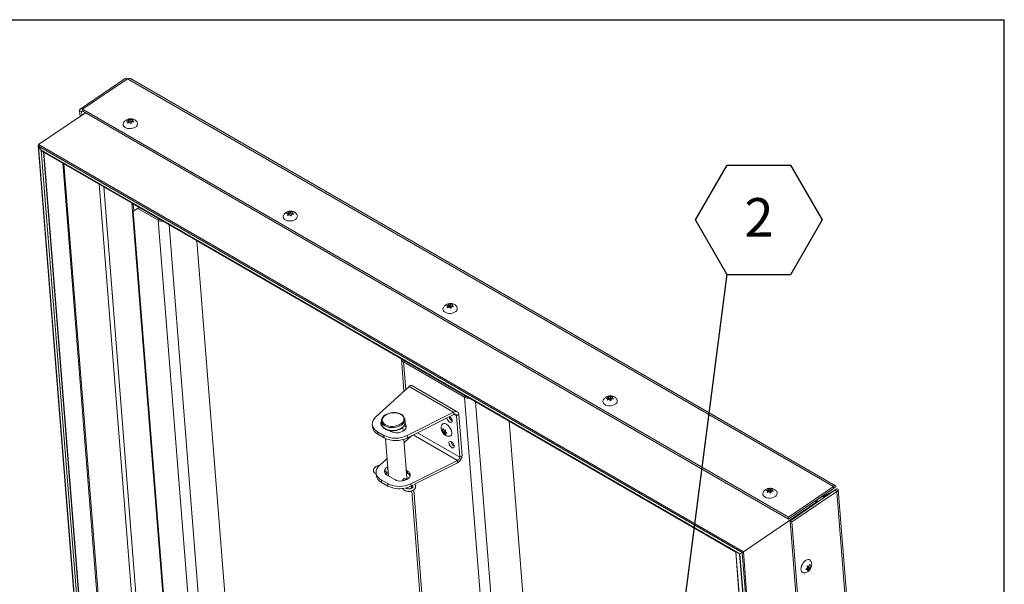
# Model space of a CAD drawing. Units: inches. Extents: x 0.1 to 10.8, y -1.1 to 8.4.
# Drawn here: x 8.5 to 10.6, y 7 to 8.2 of the extents above; entities that cross this region are included whole.
import ezdxf

# ---------------------------------------------------------------- set-up
doc = ezdxf.new("R2010")
doc.units = ezdxf.units.IN
doc.header["$MEASUREMENT"] = 0
doc.layers.add('FORMAT', color=7, linetype='Continuous')
doc.styles.add('SLDTEXTSTYLE1', font='TXT', dxfattribs={"width": 0.605})
doc.dimstyles.new('SLDDIMSTYLE0', dxfattribs={"dimtxt": 0, "dimasz": 0.02489, "dimexe": 0, "dimexo": 0.0625, "dimgap": 0, "dimtad": 0, "dimtih": 1, "dimtoh": 1, "dimdec": 0, "dimrnd": 1e-09, "dimzin": 0, "dimdsep": 46, "dimtxsty": 'Standard', "dimblk1": 'DOT', "dimblk2": 'DOT', "dimsah": 1, "dimcen": 0.09, "dimadec": 0, "dimazin": 0, "dimtfac": 0.02489, "dimtdec": 0, "dimtofl": 0, "dimtmove": 0, "dimatfit": 3, "dimldrblk": 'DOT', "dimfxl": 0, "dimfrac": 2, "dimtolj": 1, "dimtzin": 0, "dimarcsym": 0})

# ---------------------------------------------------------------- blocks, each defined once
blk = doc.blocks.new('SW_NOTE_26')
at = {"layer": 'FORMAT', "color": 0}
for p, q in [((-0.0685, 0.1173), (0, 0.2358)), ((0, 0.2358), (0.1369, 0.2358)), ((0.1369, 0.2358), (0.2054, 0.1173)), ((0, -0.0013), (-0.0685, 0.1173)), ((0.2054, 0.1173), (0.1369, -0.0013)), ((0.1369, -0.0013), (0, -0.0013))]:
    blk.add_line(p, q, dxfattribs=at)
at = {"layer": 'FORMAT', "color": 0, "insert": (0.0688, 0.1644), "char_height": 0.0833, "attachment_point": 2, "style": 'SLDTEXTSTYLE1'}
blk.add_mtext('2', dxfattribs=at)
blk = doc.blocks.new('_DOT')
at = {"color": 0, "linetype": 'ByBlock', "lineweight": -2}
blk.add_line((-0.5, 0), (-1, 0), dxfattribs=at)
at = {"color": 0, "linetype": 'ByBlock', "const_width": 0.5}
blk.add_lwpolyline([(-0.25, 0, 1), (0.25, 0, 1)], format="xyb", close=True, dxfattribs=at)

msp = doc.modelspace()

# ---------------------------------------------------------------- linework, layer by layer
at = {"color": 8, "linetype": 'Continuous', "lineweight": 0}
for p in [(0.32993, 8.19207), (10.62993, 0.39207)]:
    msp.add_line(p, (10.62993, 8.19207), dxfattribs=at)
at = {"color": 7, "linetype": 'Continuous', "lineweight": 15}
for p, q in [((8.72827, 8.06495), (8.63097, 7.99895)), ((8.73314, 8.06446), (8.63585, 7.99846)), ((10.26023, 7.18289), (8.73314, 8.06446)), ((10.26466, 7.18435), (8.7397, 8.06469)), ((8.64197, 7.99075), (8.54074, 7.92209)), ((8.63353, 7.99256), (8.62955, 7.99486)), ((8.62955, 7.99486), (8.63049, 7.98297)), ((8.63353, 7.99256), (8.6341, 7.98541)), ((8.63619, 7.99409), (8.63585, 7.99846)), ((8.63585, 7.99846), (10.16293, 7.1169)), ((8.63619, 7.99409), (10.16328, 7.11252)), ((8.73105, 7.97319), (8.73552, 7.97485)), ((8.73316, 7.96838), (8.73431, 7.97196)), ((8.73763, 7.97004), (8.73316, 7.96838)), ((8.73456, 7.9689), (8.73431, 7.97196)), ((8.7359, 7.97006), (8.73449, 7.96975)), ((8.73552, 7.97485), (8.73677, 7.97707)), ((8.7359, 7.97006), (8.73552, 7.97485)), ((8.7371, 7.97296), (8.7359, 7.97006)), ((8.7371, 7.97296), (8.73677, 7.97707)), ((8.74041, 7.97104), (8.7371, 7.97296)), ((8.74003, 7.97583), (8.7446, 7.97614)), ((8.74041, 7.97104), (8.74003, 7.97583)), ((8.74203, 7.9714), (8.74041, 7.97104)), ((8.74214, 7.97102), (8.741, 7.96745)), ((8.74672, 7.97133), (8.74214, 7.97102)), ((8.7446, 7.97614), (8.74335, 7.97392)), ((8.74357, 7.97112), (8.74335, 7.97392)), ((8.54023, 7.9207), (8.69676, 5.94504)), ((8.54074, 7.92209), (10.06544, 7.0419)), ((8.54663, 7.91007), (8.54086, 7.91897)), ((8.54086, 7.91897), (10.06291, 7.04031)), ((8.54663, 7.91007), (10.05807, 7.03754)), ((8.54869, 7.90804), (10.05729, 7.03714)), ((8.70734, 5.95114), (8.55247, 7.90585)), ((8.77025, 6.59295), (8.67169, 7.83703)), ((8.74255, 7.79612), (8.74287, 7.79563)), ((8.74287, 7.79563), (10.04928, 7.04146)), ((8.74411, 7.79441), (10.04881, 7.04122)), ((8.7556, 7.78398), (8.74552, 7.7782)), ((8.74552, 7.7782), (8.75102, 7.78193)), ((8.74552, 7.7782), (8.83168, 6.69066)), ((8.75102, 7.78193), (8.7584, 7.78616)), ((8.75863, 7.78603), (8.7556, 7.78398)), ((8.79944, 7.75867), (8.7556, 7.78398)), ((9.07698, 7.77349), (9.08145, 7.77515)), ((9.08145, 7.77515), (9.0827, 7.77737)), ((9.08183, 7.77036), (9.08145, 7.77515)), ((9.08303, 7.77326), (9.0827, 7.77737)), ((9.08596, 7.77613), (9.09053, 7.77644)), ((9.08634, 7.77134), (9.08596, 7.77613)), ((9.09053, 7.77644), (9.08928, 7.77422)), ((9.07909, 7.76868), (9.08024, 7.77225)), ((9.08356, 7.77034), (9.07909, 7.76868)), ((9.08049, 7.7692), (9.08024, 7.77225)), ((9.08183, 7.77036), (9.08042, 7.77005)), ((9.08303, 7.77326), (9.08183, 7.77036)), ((9.08634, 7.77134), (9.08303, 7.77326)), ((9.08796, 7.7717), (9.08634, 7.77134)), ((9.08807, 7.77132), (9.08693, 7.76775)), ((9.09265, 7.77163), (9.08807, 7.77132)), ((9.0895, 7.77142), (9.08928, 7.77422)), ((8.88345, 7.71397), (9.00892, 6.13033)), ((9.42291, 7.57379), (9.42738, 7.57545)), ((9.42502, 7.56898), (9.42617, 7.57255)), ((9.42949, 7.57064), (9.42502, 7.56898)), ((9.42642, 7.5695), (9.42617, 7.57255)), ((9.42775, 7.57066), (9.42635, 7.57035)), ((9.42738, 7.57545), (9.42863, 7.57767)), ((9.42775, 7.57066), (9.42738, 7.57545)), ((9.42896, 7.57356), (9.42775, 7.57066)), ((9.42896, 7.57356), (9.42863, 7.57767)), ((9.43227, 7.57164), (9.42896, 7.57356)), ((9.43189, 7.57643), (9.43646, 7.57674)), ((9.43227, 7.57164), (9.43189, 7.57643)), ((9.43389, 7.57199), (9.43227, 7.57164)), ((9.434, 7.57162), (9.43286, 7.56805)), ((9.43858, 7.57193), (9.434, 7.57162)), ((9.43646, 7.57674), (9.43521, 7.57452)), ((9.43543, 7.57172), (9.43521, 7.57452)), ((9.32578, 7.45853), (9.33127, 7.38913)), ((9.46237, 7.37597), (9.33049, 7.4521)), ((9.2699, 7.33263), (9.34225, 7.39924)), ((9.34225, 7.39924), (9.43842, 7.34372)), ((9.44649, 7.34432), (9.3485, 7.40089)), ((9.60007, 5.63794), (9.46237, 7.37597)), ((9.76884, 7.37409), (9.77331, 7.37575)), ((9.77095, 7.36928), (9.7721, 7.37285)), ((9.77542, 7.37094), (9.77095, 7.36928)), ((9.77235, 7.36979), (9.7721, 7.37285)), ((9.77368, 7.37096), (9.77228, 7.37065)), ((9.77331, 7.37575), (9.77456, 7.37797)), ((9.77368, 7.37096), (9.77331, 7.37575)), ((9.77489, 7.37385), (9.77368, 7.37096)), ((9.77489, 7.37385), (9.77456, 7.37797)), ((9.7782, 7.37194), (9.77489, 7.37385)), ((9.77782, 7.37673), (9.78239, 7.37703)), ((9.7782, 7.37194), (9.77782, 7.37673)), ((9.77982, 7.37229), (9.7782, 7.37194)), ((9.77993, 7.37192), (9.77879, 7.36835)), ((9.78451, 7.37222), (9.77993, 7.37192)), ((9.78239, 7.37703), (9.78114, 7.37482)), ((9.78136, 7.37202), (9.78114, 7.37482)), ((9.33363, 7.32195), (9.33314, 7.32814)), ((9.33314, 7.32814), (9.33316, 7.32786)), ((9.43842, 7.34372), (9.33815, 7.29323)), ((9.43883, 7.33861), (9.33856, 7.28813)), ((9.43883, 7.33861), (9.43842, 7.34372)), ((9.4452, 7.33582), (9.44982, 7.33895)), ((9.4452, 7.33582), (9.4523, 7.24626)), ((9.44982, 7.33895), (9.45692, 7.2494)), ((9.26261, 7.31678), (9.26301, 7.31167)), ((9.28251, 7.32413), (9.28248, 7.32507)), ((9.28251, 7.32413), (9.28301, 7.31794)), ((9.3293, 7.30241), (9.32862, 7.31093)), ((9.33363, 7.32195), (9.33365, 7.32166)), ((9.4169, 7.30618), (9.41491, 7.30482)), ((9.41523, 7.30889), (9.41763, 7.30499)), ((9.55853, 7.32425), (9.68852, 5.68362)), ((9.28775, 7.29328), (9.27403, 7.3012)), ((9.27403, 7.3012), (9.27444, 7.29609)), ((9.28815, 7.28817), (9.27444, 7.29609)), ((9.28815, 7.28817), (9.28775, 7.29328)), ((9.29137, 7.28653), (9.29779, 7.20552)), ((9.2997, 7.30393), (9.30315, 7.30194)), ((9.33729, 7.20152), (9.33068, 7.28497)), ((9.34857, 7.29317), (9.33129, 7.27726)), ((9.33815, 7.29323), (9.33856, 7.28813)), ((9.33925, 7.28848), (9.33954, 7.28485)), ((9.4152, 7.30118), (9.4128, 7.30507)), ((9.4128, 7.30507), (9.41491, 7.30482)), ((9.41953, 7.30412), (9.4152, 7.30118)), ((9.41982, 7.30047), (9.4161, 7.29795)), ((9.41821, 7.2977), (9.4161, 7.29795)), ((9.41763, 7.30499), (9.42097, 7.30557)), ((9.42207, 7.30031), (9.41821, 7.2977)), ((9.42184, 7.29463), (9.41821, 7.2977)), ((9.41953, 7.30412), (9.41982, 7.30047)), ((9.41982, 7.30047), (9.42174, 7.30059)), ((9.42065, 7.30151), (9.42428, 7.29845)), ((9.42317, 7.29938), (9.42094, 7.29786)), ((9.42428, 7.29845), (9.42094, 7.29786)), ((9.29477, 7.24364), (9.27816, 7.22835)), ((9.4523, 7.24626), (9.45692, 7.2494)), ((9.34642, 7.18895), (9.44669, 7.23944)), ((9.35422, 7.18757), (9.44709, 7.23433)), ((9.44669, 7.23944), (9.44709, 7.23433)), ((9.27087, 7.21249), (9.27127, 7.20739)), ((9.2946, 7.20736), (9.29237, 7.21022)), ((9.31142, 7.19765), (9.29484, 7.20722)), ((9.29546, 7.2196), (9.29662, 7.2203)), ((9.33598, 7.21802), (9.33893, 7.21632)), ((9.33639, 7.21292), (9.33934, 7.21121)), ((9.33893, 7.21632), (9.33934, 7.21121)), ((9.28229, 7.19691), (9.29601, 7.189)), ((9.28229, 7.19691), (9.2827, 7.19181)), ((9.2827, 7.19181), (9.29641, 7.18389)), ((9.29641, 7.18389), (9.29601, 7.189)), ((9.33087, 7.19556), (9.32712, 7.19639)), ((9.34642, 7.18895), (9.34682, 7.18385)), ((9.34682, 7.18385), (9.35149, 7.1862)), ((9.34751, 7.18419), (9.34788, 7.17951)), ((10.11924, 7.17605), (10.12049, 7.17826)), ((10.12082, 7.17415), (10.12049, 7.17826)), ((10.26023, 7.18289), (10.16293, 7.1169)), ((10.26057, 7.17852), (10.16328, 7.11252)), ((10.26057, 7.17852), (10.26023, 7.18289)), ((10.26478, 7.18165), (10.262, 7.17976)), ((9.34835, 7.17355), (9.41046, 6.38962)), ((10.11477, 7.17438), (10.11924, 7.17605)), ((10.11688, 7.16958), (10.11803, 7.17315)), ((10.12135, 7.17124), (10.11688, 7.16958)), ((10.11828, 7.17009), (10.11803, 7.17315)), ((10.11961, 7.17126), (10.11821, 7.17095)), ((10.11961, 7.17126), (10.11924, 7.17605)), ((10.12082, 7.17415), (10.11961, 7.17126)), ((10.12413, 7.17224), (10.12082, 7.17415)), ((10.12375, 7.17703), (10.12832, 7.17733)), ((10.12413, 7.17224), (10.12375, 7.17703)), ((10.12575, 7.17259), (10.12413, 7.17224)), ((10.12586, 7.17222), (10.12472, 7.16864)), ((10.13044, 7.17252), (10.12586, 7.17222)), ((10.12832, 7.17733), (10.12707, 7.17512)), ((10.12729, 7.17231), (10.12707, 7.17512)), ((10.16636, 7.10869), (10.26366, 7.17469)), ((10.17034, 7.10639), (10.26764, 7.17239)), ((10.23798, 7.16273), (10.22521, 7.15407)), ((10.23798, 7.16273), (10.23839, 7.15754)), ((10.23926, 7.16406), (10.23971, 7.15844)), ((10.23946, 7.16155), (10.26787, 7.17782)), ((10.23949, 7.16115), (10.2639, 7.17513)), ((10.26366, 7.17469), (10.26764, 7.17239)), ((10.2639, 7.17513), (10.26787, 7.17782)), ((10.26764, 7.17239), (10.42552, 5.17964)), ((10.42826, 5.18553), (10.27055, 7.17609)), ((10.22437, 7.1497), (10.06544, 7.0419)), ((10.22495, 7.15014), (10.2216, 7.15208)), ((10.22477, 7.15377), (10.22197, 7.15187)), ((10.22477, 7.15377), (10.22518, 7.14858)), ((10.22508, 7.14852), (10.22495, 7.15014)), ((10.22521, 7.15407), (10.22562, 7.14888)), ((10.16328, 7.11252), (10.16293, 7.1169)), ((10.32425, 5.11594), (10.16636, 7.10869)), ((10.16636, 7.10869), (10.17034, 7.10639)), ((10.32822, 5.11364), (10.17034, 7.10639)), ((10.0488, 7.04122), (10.18706, 5.29614)), ((10.04928, 7.04146), (10.04954, 7.04161)), ((10.04928, 7.04146), (10.18769, 5.29441)), ((10.05728, 7.03714), (10.21331, 5.06782)), ((10.06291, 7.04031), (10.05807, 7.03754)), ((10.05807, 7.03754), (10.21435, 5.06494)), ((10.06291, 7.04031), (10.22012, 5.05605)), ((10.06544, 7.0419), (10.22288, 5.05472)), ((10.2032, 7.01113), (10.20682, 7.01089)), ((10.20576, 7.00987), (10.20651, 7.01091)), ((10.20605, 7.00622), (10.20576, 7.00987)), ((10.20576, 7.00987), (10.21011, 7.00736)), ((10.20682, 7.01089), (10.20892, 7.015)), ((10.20755, 7.01232), (10.20982, 7.011)), ((10.20982, 7.011), (10.21221, 7.01148)), ((10.21221, 7.01148), (10.21011, 7.00736)), ((10.20077, 7.00372), (10.20411, 7.00712)), ((10.20439, 7.00348), (10.20077, 7.00372)), ((10.20193, 7.0049), (10.20439, 7.00348)), ((10.20304, 7.00611), (10.20605, 7.00622)), ((10.20304, 7.00611), (10.2074, 7.00359)), ((10.2074, 7.00359), (10.20407, 7.00019)), ((10.20605, 7.00622), (10.20978, 7.00407)), ((10.20978, 7.00407), (10.2074, 7.00359))]:
    msp.add_line(p, q, dxfattribs=at)
at = {"color": 8, "linetype": 'Continuous', "lineweight": 15}
for p, q in [((8.63353, 7.99256), (8.63596, 7.99421)), ((8.69723, 5.94531), (8.54086, 7.91897)), ((8.70207, 5.9481), (8.54663, 7.91007)), ((8.70631, 5.95054), (8.55134, 7.90651)), ((8.70636, 5.95058), (8.5514, 7.90647)), ((8.73897, 6.04046), (8.59303, 7.88244)), ((8.74097, 6.04812), (8.59576, 7.88086)), ((8.77931, 6.59909), (8.68168, 7.83126)), ((8.83035, 6.69142), (8.74287, 7.79563)), ((8.74684, 7.7791), (8.7457, 7.79349)), ((8.80247, 7.76072), (8.79944, 7.75867)), ((8.9246, 6.17901), (8.79944, 7.75867)), ((8.82307, 7.74882), (8.94854, 6.16519)), ((9.33352, 7.45415), (9.33049, 7.4521)), ((9.33049, 7.4521), (9.33519, 7.39274)), ((9.46539, 7.37802), (9.46237, 7.37597)), ((9.486, 7.36612), (9.62283, 5.63907)), ((9.43989, 7.33888), (9.4452, 7.33582)), ((9.34329, 7.29051), (9.34346, 7.28846)), ((9.35126, 7.29452), (9.44669, 7.23944)), ((9.4523, 7.24626), (9.36058, 7.29921)), ((9.35239, 7.17566), (9.41414, 6.39636)), ((10.2639, 7.17513), (10.26393, 7.17487)), ((10.22098, 7.15166), (10.22437, 7.1497)), ((10.22437, 7.1497), (10.2245, 7.14812))]:
    msp.add_line(p, q, dxfattribs=at)
at = {"color": 7, "linetype": 'Continuous', "lineweight": 15, "flags": 128}
for points in [[(8.63585, 7.99846), (8.63451, 7.99909), (8.63325, 7.99941), (8.63212, 7.9994), (8.63115, 7.99906), (8.63038, 7.9984), (8.62985, 7.99746), (8.62957, 7.99626), (8.62955, 7.99486)], [(8.7504, 7.95997), (8.74745, 7.95837), (8.74402, 7.95723), (8.74032, 7.95662), (8.73657, 7.95658), (8.73298, 7.95711), (8.72976, 7.95817), (8.72709, 7.95971), (8.72514, 7.96163), (8.72402, 7.96383), (8.72378, 7.96617), (8.72434, 7.96827)], [(9.09633, 7.76027), (9.09338, 7.75867), (9.08995, 7.75753), (9.08625, 7.75692), (9.0825, 7.75688), (9.07891, 7.75741), (9.07569, 7.75847), (9.07302, 7.76001), (9.07107, 7.76193), (9.06995, 7.76413), (9.06971, 7.76647), (9.07026, 7.76857)], [(9.44226, 7.56057), (9.43931, 7.55897), (9.43588, 7.55783), (9.43218, 7.55722), (9.42843, 7.55718), (9.42484, 7.5577), (9.42162, 7.55877), (9.41895, 7.5603), (9.417, 7.56223), (9.41588, 7.56443), (9.41564, 7.56677), (9.41619, 7.56887)], [(9.78819, 7.36087), (9.78524, 7.35927), (9.78181, 7.35813), (9.77811, 7.35752), (9.77436, 7.35748), (9.77077, 7.358), (9.76755, 7.35907), (9.76488, 7.3606), (9.76293, 7.36253), (9.76181, 7.36472), (9.76157, 7.36707), (9.76212, 7.36916)], [(9.2699, 7.33263), (9.26673, 7.3292), (9.26442, 7.32554), (9.26302, 7.32175), (9.26256, 7.3179), (9.26306, 7.3141), (9.2645, 7.31045), (9.26685, 7.30702), (9.27006, 7.30391), (9.27403, 7.3012)], [(9.29108, 7.3372), (9.29463, 7.3392), (9.29869, 7.34077), (9.30309, 7.34182), (9.30767, 7.34233), (9.31225, 7.34227), (9.31665, 7.34165), (9.32071, 7.34049), (9.32428, 7.33883), (9.3272, 7.33675), (9.32938, 7.33431), (9.33072, 7.33161), (9.33118, 7.32876), (9.33074, 7.32586), (9.32941, 7.32303), (9.32725, 7.32038), (9.32434, 7.318), (9.32079, 7.31599), (9.31673, 7.31443), (9.31233, 7.31337), (9.30776, 7.31287), (9.30318, 7.31292), (9.29877, 7.31354), (9.29471, 7.31471), (9.29115, 7.31636), (9.28822, 7.31845), (9.28604, 7.32089), (9.2847, 7.32359), (9.28424, 7.32644), (9.28468, 7.32934), (9.28601, 7.33217), (9.28817, 7.33482), (9.29108, 7.3372)], [(9.42426, 7.33128), (9.42432, 7.33074), (9.42495, 7.32845), (9.42612, 7.32611), (9.42771, 7.32397), (9.42956, 7.32227), (9.43145, 7.32117), (9.43318, 7.32082), (9.43457, 7.32123), (9.43547, 7.32238), (9.43578, 7.32413), (9.43545, 7.32629), (9.43454, 7.32863), (9.43314, 7.3309), (9.4314, 7.33285), (9.42983, 7.33408)], [(9.2815, 7.31677), (9.28233, 7.31886), (9.28286, 7.31975)], [(9.30315, 7.30194), (9.30657, 7.3004), (9.31051, 7.2994), (9.31477, 7.299), (9.31913, 7.29922), (9.32339, 7.30004), (9.32731, 7.30142), (9.33072, 7.3033), (9.33344, 7.30557), (9.33532, 7.30813), (9.33629, 7.31085), (9.33628, 7.31359), (9.3353, 7.31622), (9.33349, 7.31851)], [(9.41374, 7.31683), (9.41498, 7.31822), (9.41682, 7.31902), (9.41907, 7.31902), (9.4216, 7.31823), (9.42426, 7.31669), (9.42691, 7.31449), (9.42937, 7.31177), (9.43152, 7.30868), (9.43322, 7.30539), (9.43439, 7.30211), (9.43494, 7.29901)], [(9.43494, 7.29901), (9.43485, 7.29629), (9.43412, 7.2941), (9.4328, 7.29256), (9.43096, 7.29177), (9.43074, 7.29173)], [(9.43384, 7.27958), (9.432, 7.28032), (9.43042, 7.28029), (9.42926, 7.27949), (9.42865, 7.27803), (9.42866, 7.27604), (9.42928, 7.27376), (9.43045, 7.27142), (9.43205, 7.26928), (9.43389, 7.26757), (9.43578, 7.26648), (9.43752, 7.26612), (9.43891, 7.26654), (9.4398, 7.26768), (9.44011, 7.26943), (9.43979, 7.2716), (9.43888, 7.27394), (9.43748, 7.27621), (9.43573, 7.27816), (9.43384, 7.27958)], [(9.27816, 7.22835), (9.275, 7.22492), (9.27268, 7.22126), (9.27128, 7.21746), (9.27082, 7.21362), (9.27132, 7.20982), (9.27276, 7.20617), (9.27512, 7.20274), (9.27832, 7.19963), (9.28229, 7.19691)], [(9.29484, 7.20722), (9.29211, 7.20923), (9.29021, 7.2116), (9.28923, 7.21423), (9.28923, 7.21697), (9.29019, 7.21969), (9.29207, 7.22225), (9.29479, 7.22453), (9.29621, 7.22541)], [(9.33893, 7.21632), (9.34166, 7.21431), (9.34356, 7.21194), (9.34454, 7.20931), (9.34455, 7.20657), (9.34359, 7.20385), (9.3417, 7.20129), (9.33898, 7.19901), (9.33558, 7.19714), (9.33165, 7.19575), (9.32739, 7.19493), (9.32303, 7.19472), (9.31877, 7.19512), (9.31483, 7.19611), (9.31142, 7.19765)], [(9.33729, 7.20152), (9.33731, 7.20061), (9.33688, 7.19833)], [(10.13412, 7.16117), (10.13117, 7.15957), (10.12774, 7.15843), (10.12404, 7.15782), (10.12029, 7.15778), (10.1167, 7.1583), (10.11348, 7.15936), (10.11081, 7.1609), (10.10886, 7.16283), (10.10774, 7.16502), (10.1075, 7.16737), (10.10805, 7.16946)], [(10.19583, 6.99644), (10.19454, 6.99665), (10.19261, 6.99765), (10.19117, 6.99941), (10.19031, 7.00182), (10.19008, 7.00475), (10.19049, 7.00803), (10.19151, 7.01146), (10.1931, 7.01484), (10.19515, 7.01799), (10.19755, 7.02071), (10.20016, 7.02285)], [(10.20016, 7.02285), (10.20282, 7.02428), (10.20538, 7.02493), (10.2077, 7.02475), (10.20963, 7.02375), (10.21079, 7.02245)]]:
    msp.add_lwpolyline(points, dxfattribs=at)
at = {"color": 8, "linetype": 'Continuous', "lineweight": 15, "flags": 128}
for points in [[(9.33316, 7.32786), (9.33314, 7.32665), (9.33251, 7.32371), (9.33103, 7.32086), (9.32876, 7.31818), (9.32578, 7.31577), (9.32219, 7.31372), (9.31811, 7.31209), (9.31368, 7.31094), (9.30904, 7.31031), (9.30437, 7.31021), (9.29982, 7.31066), (9.29554, 7.31163), (9.29167, 7.3131), (9.28836, 7.31502), (9.28571, 7.31731), (9.28381, 7.3199), (9.28273, 7.3227), (9.28251, 7.32413)], [(9.33365, 7.32166), (9.33363, 7.32045), (9.333, 7.31752), (9.33152, 7.31466), (9.32925, 7.31198), (9.32627, 7.30958), (9.32268, 7.30752), (9.3186, 7.30589), (9.31417, 7.30474), (9.30954, 7.30411), (9.30486, 7.30401), (9.30031, 7.30446), (9.29603, 7.30544), (9.29216, 7.3069), (9.28885, 7.30882), (9.2862, 7.31111), (9.2843, 7.3137), (9.28322, 7.31651), (9.28301, 7.31794)]]:
    msp.add_lwpolyline(points, dxfattribs=at)
at = {"color": 7, "linetype": 'Continuous', "lineweight": 15}
for centre, radius, start, end in [((8.73032, 8.06083), 0.0046, 52.14148, 116.49274), ((8.63508, 7.99294), 0.0016, 46.04623, 193.5497), ((8.74698, 7.96698), 0.0078, 296.00965, 27.61921), ((8.80925, 7.77715), 0.02092, 242.0374, 272.63407), ((9.09291, 7.76728), 0.0078, 296.00918, 27.61969), ((9.43884, 7.56758), 0.0078, 296.00918, 27.61975), ((9.33415, 7.45972), 0.00845, 188.11051, 244.39302), ((9.47218, 7.39445), 0.02092, 242.03744, 272.63406), ((9.78477, 7.36787), 0.0078, 296.00873, 27.62013), ((9.44203, 7.33616), 0.01329, 190.85847, 241.86706), ((9.28317, 7.31447), 0.02035, 187.91101, 244.59246), ((9.28967, 7.31997), 0.00871, 145.58491, 231.61373), ((9.32618, 7.30559), 0.01099, 24.90737, 58.21618), ((9.313, 7.34365), 0.05635, 243.377, 296.51611), ((9.3134, 7.3383), 0.05613, 243.26397, 296.62913), ((9.37119, 7.3069), 0.00251, 263.07645, 330.37339), ((9.44598, 7.28115), 0.01283, 185.56527, 242.73387), ((9.29143, 7.21019), 0.02035, 187.91007, 244.59388), ((9.30069, 7.20926), 0.0114, 132.36044, 163.50427), ((9.33414, 7.20113), 0.01135, 25.11065, 62.73645), ((9.32126, 7.23937), 0.05635, 243.37778, 296.51532), ((9.32104, 7.23137), 0.05348, 242.5791, 281.08035), ((9.32274, 7.23256), 0.05434, 282.87692, 296.30076), ((10.1307, 7.16817), 0.0078, 296.0091, 27.61976)]:
    msp.add_arc(centre, radius, start, end, dxfattribs=at)
at = {"color": 8, "linetype": 'Continuous', "lineweight": 15}
msp.add_arc((9.29094, 7.20894), 0.00192, 41.96579, 97.04496, dxfattribs=at)
at = {"color": 7, "linetype": 'Continuous', "lineweight": 15}
for centre, major_axis, ratio, start_param, end_param in [((8.54218, 7.91986), (-0.00141, 0.00224), 0.6019415, 0.0197907, 1.590587), ((8.54218, 7.91986), (-0.00141, 0.00224), 0.6019415, 0.0197907, 1.590587), ((8.54883, 7.91157), (-0.00236, 0.00374), 0.6019415, 1.590587, 2.2888), ((8.54883, 7.91157), (-0.00236, 0.00374), 0.6019415, 1.590587, 2.2888), ((8.74419, 7.79653), (-0.00141, 0.00224), 0.6019415, 1.590587, 2.2888), ((8.74419, 7.79653), (-0.00141, 0.00224), 0.6019415, 1.590587, 2.2888), ((10.25791, 7.17699), (0.00692, 0.00723), 0.296659, 5.6574593, 7.2282556), ((10.25791, 7.17699), (0.00394, 0.00249), 0.0376426, 5.4303926, 6.2903648), ((10.261, 7.17316), (0.00394, 0.00249), 0.0376426, 5.4303926, 7.001189), ((10.261, 7.17316), (0.00948, 0.00326), 0.3605264, 5.3576365, 6.9284328), ((10.22316, 7.14901), (0.00179, 0.00113), 0.0376426, 5.4303926, 6.2633946), ((10.22316, 7.14901), (0.00179, 0.00113), 0.0376426, 5.4303926, 6.302976), ((10.0506, 7.04235), (0.00179, 0.00113), 0.0376426, 3.121802, 3.8595963), ((10.0506, 7.04235), (0.00179, 0.00113), 0.0376426, 3.1613834, 3.8595963), ((10.06027, 7.03903), (0.00298, 0.00188), 0.0376426, 3.121802, 3.8595963), ((10.06027, 7.03903), (0.00298, 0.00188), 0.0376426, 3.1613834, 3.8595963), ((10.06423, 7.0412), (0.00179, 0.00113), 0.0376426, 3.8595963, 5.4303926), ((10.06423, 7.0412), (0.00179, 0.00113), 0.0376426, 3.8595963, 5.4303926)]:
    msp.add_ellipse(centre, major_axis=major_axis, ratio=ratio, start_param=start_param, end_param=end_param, dxfattribs=at)
for points, knots in [([(8.73314, 8.06446), (8.73393, 8.06477), (8.73564, 8.06546), (8.73796, 8.06553), (8.73915, 8.06486), (8.73965, 8.06459)], [0, 0, 0, 0, 0.3328024, 0.7254071, 1, 1, 1, 1]), ([(8.75383, 7.97061), (8.75335, 7.97132), (8.7523, 7.97286), (8.75013, 7.97476), (8.74752, 7.97634), (8.74458, 7.97743), (8.74133, 7.978), (8.73782, 7.97795), (8.73433, 7.97722), (8.73113, 7.97583), (8.72839, 7.97394), (8.72619, 7.97156), (8.72485, 7.96963), (8.72446, 7.96847), (8.7244, 7.96831)], [0, 0, 0, 0, 0.071481, 0.155974, 0.2405489, 0.3272569, 0.418206, 0.514999, 0.6187808, 0.7140415, 0.806419, 0.8966979, 0.9861246, 1, 1, 1, 1]), ([(8.73431, 7.97196), (8.73362, 7.97229), (8.7325, 7.97284), (8.73145, 7.97309), (8.73105, 7.97319)], [0, 0, 0, 0, 0.62121767, 1, 1, 1, 1]), ([(8.73677, 7.97707), (8.73696, 7.97703), (8.73735, 7.97694), (8.73842, 7.97661), (8.73934, 7.97617), (8.74003, 7.97583)], [0, 0, 0, 0, 0.1766618, 0.3788892, 1, 1, 1, 1]), ([(8.741, 7.96745), (8.7408, 7.96763), (8.74038, 7.96801), (8.73927, 7.96894), (8.73833, 7.96957), (8.73763, 7.97004)], [0, 0, 0, 0, 0.1766618, 0.3788893, 1, 1, 1, 1]), ([(8.74335, 7.97392), (8.74405, 7.97345), (8.74519, 7.97269), (8.7463, 7.9717), (8.74672, 7.97133)], [0, 0, 0, 0, 0.6212177, 1, 1, 1, 1]), ([(9.09976, 7.77091), (9.09928, 7.77162), (9.09823, 7.77316), (9.09606, 7.77506), (9.09345, 7.77664), (9.09051, 7.77773), (9.08726, 7.7783), (9.08375, 7.77825), (9.08026, 7.77751), (9.07706, 7.77613), (9.07432, 7.77424), (9.07212, 7.77186), (9.07078, 7.76993), (9.07039, 7.76877), (9.07033, 7.76861)], [0, 0, 0, 0, 0.071481, 0.1559731, 0.240549, 0.3272569, 0.4182053, 0.514999, 0.6187802, 0.7140409, 0.8064188, 0.8966977, 0.9861244, 1, 1, 1, 1]), ([(9.0827, 7.77737), (9.08289, 7.77733), (9.08328, 7.77724), (9.08435, 7.77691), (9.08527, 7.77647), (9.08596, 7.77613)], [0, 0, 0, 0, 0.1766604, 0.3788863, 1, 1, 1, 1]), ([(9.08024, 7.77225), (9.07955, 7.77259), (9.07843, 7.77314), (9.07738, 7.77339), (9.07698, 7.77349)], [0, 0, 0, 0, 0.62122055, 1, 1, 1, 1]), ([(9.08693, 7.76775), (9.08673, 7.76793), (9.08631, 7.76831), (9.0852, 7.76924), (9.08426, 7.76987), (9.08356, 7.77034)], [0, 0, 0, 0, 0.1766618, 0.3788818, 1, 1, 1, 1]), ([(9.08928, 7.77422), (9.08998, 7.77375), (9.09112, 7.77299), (9.09223, 7.772), (9.09265, 7.77163)], [0, 0, 0, 0, 0.6212252, 1, 1, 1, 1]), ([(9.44569, 7.57121), (9.44521, 7.57191), (9.44416, 7.57345), (9.44199, 7.57535), (9.43938, 7.57694), (9.43644, 7.57803), (9.43319, 7.5786), (9.42968, 7.57855), (9.42619, 7.57781), (9.42299, 7.57642), (9.42025, 7.57453), (9.41805, 7.57216), (9.41671, 7.57023), (9.41632, 7.56907), (9.41626, 7.56891)], [0, 0, 0, 0, 0.0714808, 0.1559733, 0.240549, 0.3272568, 0.4182054, 0.5149988, 0.6187803, 0.714041, 0.8064187, 0.8966976, 0.9861242, 1, 1, 1, 1]), ([(9.42617, 7.57255), (9.42548, 7.57289), (9.42436, 7.57344), (9.42331, 7.57369), (9.42291, 7.57379)], [0, 0, 0, 0, 0.6212232, 1, 1, 1, 1]), ([(9.42863, 7.57767), (9.42882, 7.57763), (9.42921, 7.57754), (9.43028, 7.57721), (9.4312, 7.57677), (9.43189, 7.57643)], [0, 0, 0, 0, 0.1766617, 0.3788836, 1, 1, 1, 1]), ([(9.43286, 7.56805), (9.43266, 7.56822), (9.43224, 7.5686), (9.43113, 7.56954), (9.43019, 7.57017), (9.42949, 7.57064)], [0, 0, 0, 0, 0.1766622, 0.3788839, 1, 1, 1, 1]), ([(9.43521, 7.57452), (9.43591, 7.57405), (9.43705, 7.57329), (9.43816, 7.5723), (9.43858, 7.57193)], [0, 0, 0, 0, 0.6212231, 1, 1, 1, 1]), ([(9.34841, 7.40075), (9.34829, 7.40088), (9.34759, 7.40161), (9.34535, 7.40134), (9.34328, 7.39994), (9.34225, 7.39924)], [0, 0, 0, 0, 0.09941351, 0.54970153, 1, 1, 1, 1]), ([(9.79162, 7.37151), (9.79114, 7.37221), (9.79009, 7.37375), (9.78792, 7.37565), (9.78531, 7.37724), (9.78237, 7.37833), (9.77912, 7.3789), (9.77561, 7.37885), (9.77212, 7.37811), (9.76892, 7.37672), (9.76618, 7.37483), (9.76398, 7.37246), (9.76264, 7.37053), (9.76225, 7.36937), (9.76219, 7.36921)], [0, 0, 0, 0, 0.0714802, 0.1559732, 0.2405491, 0.3272562, 0.4182054, 0.5149984, 0.6187803, 0.714041, 0.8064186, 0.8966975, 0.9861242, 1, 1, 1, 1]), ([(9.7721, 7.37285), (9.77141, 7.37319), (9.77029, 7.37373), (9.76924, 7.37399), (9.76884, 7.37409)], [0, 0, 0, 0, 0.6212251, 1, 1, 1, 1]), ([(9.77456, 7.37797), (9.77475, 7.37792), (9.77514, 7.37784), (9.77621, 7.37751), (9.77713, 7.37706), (9.77782, 7.37673)], [0, 0, 0, 0, 0.1766618, 0.3788817, 1, 1, 1, 1]), ([(9.77879, 7.36835), (9.77859, 7.36852), (9.77817, 7.3689), (9.77706, 7.36984), (9.77612, 7.37046), (9.77542, 7.37094)], [0, 0, 0, 0, 0.1766605, 0.3788864, 1, 1, 1, 1]), ([(9.78114, 7.37482), (9.78184, 7.37435), (9.78298, 7.37359), (9.78409, 7.3726), (9.78451, 7.37222)], [0, 0, 0, 0, 0.62122062, 1, 1, 1, 1]), ([(9.29015, 7.33729), (9.28959, 7.33689), (9.28799, 7.33575), (9.28579, 7.33359), (9.28387, 7.33079), (9.2827, 7.32794), (9.28258, 7.32604), (9.28253, 7.32518)], [0, 0, 0, 0, 0.1218106, 0.3518425, 0.5817168, 0.8087698, 1, 1, 1, 1]), ([(9.33313, 7.32782), (9.33314, 7.32789), (9.33321, 7.32895), (9.33262, 7.33096), (9.33135, 7.33368), (9.32929, 7.33616), (9.32661, 7.33833), (9.32333, 7.34014), (9.31957, 7.34152), (9.31544, 7.34243), (9.31108, 7.34285), (9.30662, 7.34276), (9.3022, 7.34217), (9.29795, 7.3411), (9.29406, 7.33959), (9.29154, 7.33822), (9.29033, 7.33742), (9.29015, 7.33729)], [0, 0, 0, 0, 0.005674, 0.0787272, 0.1514832, 0.2250457, 0.300045, 0.376216, 0.4529544, 0.5297787, 0.6065306, 0.683221, 0.759916, 0.8366869, 0.9136064, 0.9866291, 1, 1, 1, 1]), ([(9.43842, 7.34372), (9.43975, 7.34429), (9.4424, 7.34543), (9.44596, 7.34492), (9.4487, 7.34281), (9.44945, 7.34024), (9.44982, 7.33895)], [0, 0, 0, 0, 0.2500019, 0.499998, 0.7500021, 1, 1, 1, 1]), ([(9.43883, 7.33861), (9.43954, 7.33885), (9.44097, 7.33932), (9.4429, 7.33895), (9.44445, 7.33781), (9.44495, 7.33648), (9.4452, 7.33582)], [0, 0, 0, 0, 0.2500003, 0.5000023, 0.7499878, 1, 1, 1, 1]), ([(9.28302, 7.31898), (9.283, 7.31884), (9.28286, 7.31772), (9.28335, 7.31562), (9.28451, 7.31286), (9.28644, 7.31034), (9.28902, 7.30811), (9.29219, 7.30624), (9.29588, 7.30477), (9.29995, 7.30377), (9.30428, 7.30327), (9.30873, 7.30327), (9.31317, 7.30377), (9.31746, 7.30476), (9.32148, 7.30621), (9.32511, 7.3081), (9.32823, 7.31037), (9.33075, 7.31296), (9.33254, 7.31581), (9.33359, 7.31874), (9.33361, 7.32069), (9.33362, 7.32162)], [0, 0, 0, 0, 0.0075769, 0.0609493, 0.1139782, 0.1674441, 0.2219296, 0.2773358, 0.3332313, 0.3892382, 0.4451975, 0.5011076, 0.5570104, 0.6129604, 0.6690093, 0.7252144, 0.781609, 0.8381271, 0.8944131, 0.9498973, 1, 1, 1, 1]), ([(9.41379, 7.31676), (9.41348, 7.31626), (9.41267, 7.31493), (9.41196, 7.31251), (9.41159, 7.30966), (9.41178, 7.30676), (9.41248, 7.30382), (9.41378, 7.30083), (9.41574, 7.29786), (9.41825, 7.2953), (9.4211, 7.29337), (9.42406, 7.29211), (9.42713, 7.29155), (9.42938, 7.29144), (9.43053, 7.29172), (9.43067, 7.29176)], [0, 0, 0, 0, 0.04723364, 0.12565251, 0.20256581, 0.28003979, 0.36077302, 0.44760507, 0.54186923, 0.64542141, 0.73514566, 0.82051193, 0.90450951, 0.98864606, 1, 1, 1, 1]), ([(9.41491, 7.30482), (9.41491, 7.30563), (9.4149, 7.30694), (9.41514, 7.30835), (9.41523, 7.30889)], [0, 0, 0, 0, 0.6212567, 1, 1, 1, 1]), ([(9.4161, 7.29795), (9.41602, 7.29811), (9.41585, 7.29847), (9.41549, 7.29949), (9.41532, 7.30045), (9.4152, 7.30118)], [0, 0, 0, 0, 0.1766659, 0.3788694, 1, 1, 1, 1]), ([(9.42097, 7.30557), (9.42093, 7.30532), (9.42083, 7.30479), (9.42065, 7.3034), (9.42065, 7.30232), (9.42065, 7.30151)], [0, 0, 0, 0, 0.1766117, 0.3788503, 1, 1, 1, 1]), ([(9.42094, 7.29786), (9.42106, 7.29713), (9.42125, 7.29596), (9.42168, 7.295), (9.42184, 7.29463)], [0, 0, 0, 0, 0.6212371, 1, 1, 1, 1]), ([(9.4523, 7.24626), (9.45214, 7.24567), (9.45184, 7.24447), (9.45055, 7.24244), (9.44879, 7.24058), (9.44739, 7.23982), (9.44669, 7.23944)], [0, 0, 0, 0, 0.2499861, 0.4999911, 0.7500035, 1, 1, 1, 1]), ([(9.45692, 7.2494), (9.45675, 7.24809), (9.45641, 7.24546), (9.45419, 7.24101), (9.45099, 7.23694), (9.44839, 7.2352), (9.44709, 7.23433)], [0, 0, 0, 0, 0.2500018, 0.5000004, 0.7499978, 1, 1, 1, 1]), ([(9.27812, 7.2283), (9.27768, 7.22827), (9.27612, 7.22816), (9.27354, 7.22741), (9.27061, 7.2261), (9.26822, 7.22435), (9.26648, 7.22232), (9.26545, 7.22011), (9.2651, 7.21776), (9.26553, 7.21541), (9.26668, 7.21325), (9.26847, 7.21147), (9.26999, 7.21037), (9.27098, 7.21001), (9.27107, 7.20998)], [0, 0, 0, 0, 0.0404366, 0.1424789, 0.2454344, 0.3498443, 0.4441306, 0.5340456, 0.6210722, 0.7133632, 0.8035038, 0.8950927, 0.9910896, 1, 1, 1, 1]), ([(9.29237, 7.21022), (9.29204, 7.21061), (9.29139, 7.21138), (9.29048, 7.21193), (9.29003, 7.2122)], [0, 0, 0, 0, 0.5031936, 1, 1, 1, 1]), ([(9.2914, 7.21575), (9.29217, 7.21488), (9.29395, 7.21286), (9.29617, 7.21104), (9.29743, 7.21001)], [0, 0, 0, 0, 0.4294572, 1, 1, 1, 1]), ([(9.29678, 7.21832), (9.29634, 7.21871), (9.29587, 7.21911), (9.29551, 7.21956), (9.2955, 7.21958)], [0, 0, 0, 0, 0.9504848, 1, 1, 1, 1]), ([(9.32841, 7.19611), (9.32845, 7.19631), (9.32859, 7.19688), (9.32918, 7.19785), (9.33002, 7.19887), (9.33097, 7.19967), (9.33187, 7.20017), (9.33266, 7.2003), (9.33326, 7.20004), (9.33362, 7.19947), (9.3337, 7.1989), (9.33374, 7.19865)], [0, 0, 0, 0, 0.0636024, 0.1838813, 0.306003, 0.4273972, 0.5466892, 0.6657204, 0.7866981, 0.908911, 1, 1, 1, 1]), ([(9.33734, 7.1982), (9.33694, 7.19828), (9.33481, 7.1987), (9.33278, 7.19926), (9.33115, 7.19972)], [0, 0, 0, 0, 0.19143925, 1, 1, 1, 1]), ([(9.32855, 7.1787), (9.32886, 7.17809), (9.32955, 7.17675), (9.33136, 7.17508), (9.33375, 7.17366), (9.33665, 7.17268), (9.33987, 7.17219), (9.34323, 7.17224), (9.34655, 7.17282), (9.34965, 7.17391), (9.35237, 7.17548), (9.35447, 7.17743), (9.35584, 7.17962), (9.35652, 7.18196), (9.35639, 7.18437), (9.35569, 7.18638), (9.35485, 7.18736), (9.35453, 7.18773)], [0, 0, 0, 0, 0.055504, 0.1212285, 0.1901985, 0.2618103, 0.3342979, 0.4067839, 0.4794209, 0.5525338, 0.6265202, 0.7015782, 0.7671229, 0.829922, 0.897182, 0.9619671, 1, 1, 1, 1]), ([(9.34918, 7.18503), (9.34952, 7.18478), (9.35029, 7.18421), (9.35071, 7.18337), (9.3508, 7.1827), (9.35054, 7.18181), (9.34967, 7.18067), (9.34813, 7.17954), (9.34601, 7.1786), (9.34353, 7.17802), (9.34091, 7.17785), (9.33842, 7.17813), (9.33624, 7.17879), (9.33528, 7.17941), (9.3348, 7.17972)], [0, 0, 0, 0, 0.0664277, 0.1497688, 0.2410611, 0.3262988, 0.4058199, 0.4909567, 0.5754834, 0.6607175, 0.7466427, 0.8324682, 0.9170946, 1, 1, 1, 1]), ([(10.13754, 7.17181), (10.13707, 7.17251), (10.13602, 7.17405), (10.13385, 7.17595), (10.13124, 7.17754), (10.1283, 7.17863), (10.12505, 7.17919), (10.12154, 7.17915), (10.11805, 7.17841), (10.11485, 7.17702), (10.11211, 7.17513), (10.10991, 7.17275), (10.10857, 7.17083), (10.10818, 7.16966), (10.10812, 7.16951)], [0, 0, 0, 0, 0.071481, 0.1559739, 0.2405488, 0.3272567, 0.4182058, 0.5149987, 0.6187805, 0.7140412, 0.8064187, 0.8966976, 0.9861242, 1, 1, 1, 1]), ([(10.12049, 7.17826), (10.12068, 7.17822), (10.12107, 7.17814), (10.12214, 7.1778), (10.12306, 7.17736), (10.12375, 7.17703)], [0, 0, 0, 0, 0.17666172, 0.37887419, 1, 1, 1, 1]), ([(10.26185, 7.17948), (10.26191, 7.17959), (10.26203, 7.17984), (10.26213, 7.18002), (10.26208, 7.17995), (10.26207, 7.17992)], [0, 0, 0, 0, 0.3755212, 0.8021706, 1, 1, 1, 1]), ([(10.11803, 7.17315), (10.11734, 7.17349), (10.11622, 7.17403), (10.11517, 7.17429), (10.11477, 7.17438)], [0, 0, 0, 0, 0.6212326, 1, 1, 1, 1]), ([(10.12472, 7.16864), (10.12452, 7.16882), (10.1241, 7.1692), (10.12299, 7.17014), (10.12205, 7.17076), (10.12135, 7.17124)], [0, 0, 0, 0, 0.1766618, 0.3788893, 1, 1, 1, 1]), ([(10.12707, 7.17512), (10.12777, 7.17465), (10.12891, 7.17389), (10.13002, 7.1729), (10.13044, 7.17252)], [0, 0, 0, 0, 0.6212177, 1, 1, 1, 1]), ([(10.19594, 6.99647), (10.19683, 6.99646), (10.19871, 6.99643), (10.2015, 6.99711), (10.20422, 6.9983), (10.20673, 7.00002), (10.20902, 7.00228), (10.21101, 7.0051), (10.21247, 7.00832), (10.21327, 7.01171), (10.21339, 7.01502), (10.21283, 7.01818), (10.21194, 7.02068), (10.21104, 7.02195), (10.21075, 7.02236)], [0, 0, 0, 0, 0.0733949, 0.154443, 0.2352336, 0.3179766, 0.4051403, 0.4986721, 0.5996382, 0.6935937, 0.7838189, 0.8714561, 0.9582894, 1, 1, 1, 1]), ([(10.20411, 7.00712), (10.20398, 7.00793), (10.20379, 7.00922), (10.20336, 7.0106), (10.2032, 7.01113)], [0, 0, 0, 0, 0.6212359, 1, 1, 1, 1]), ([(10.20892, 7.015), (10.209, 7.01476), (10.20916, 7.01424), (10.20953, 7.01288), (10.2097, 7.01181), (10.20982, 7.011)], [0, 0, 0, 0, 0.1766962, 0.3789089, 1, 1, 1, 1]), ([(10.20407, 7.00019), (10.20411, 7.00036), (10.20421, 7.00073), (10.20439, 7.00177), (10.20439, 7.00274), (10.20439, 7.00348)], [0, 0, 0, 0, 0.1766482, 0.3788727, 1, 1, 1, 1]), ([(10.21011, 7.00736), (10.21011, 7.00662), (10.21012, 7.00544), (10.20988, 7.00444), (10.20978, 7.00407)], [0, 0, 0, 0, 0.621198, 1, 1, 1, 1])]:
    msp.add_open_spline(points, degree=3, knots=knots, dxfattribs=at)
at = {"layer": 'FORMAT'}
for p in [(0.32993, 8.19207), (10.62993, 0.39207)]:
    msp.add_line(p, (10.62993, 8.19207), dxfattribs=at)

# ---------------------------------------------------------------- block references
at = {"layer": 'FORMAT', "color": 7}
msp.add_blockref('SW_NOTE_26', (10.03036, 7.64194), dxfattribs=at)

# ---------------------------------------------------------------- leaders
msp.add_leader([(9.91944, 6.78523), (10.03036, 7.64194)], dimstyle='SLDDIMSTYLE0', dxfattribs=at)

doc.saveas('drawing.dxf')
